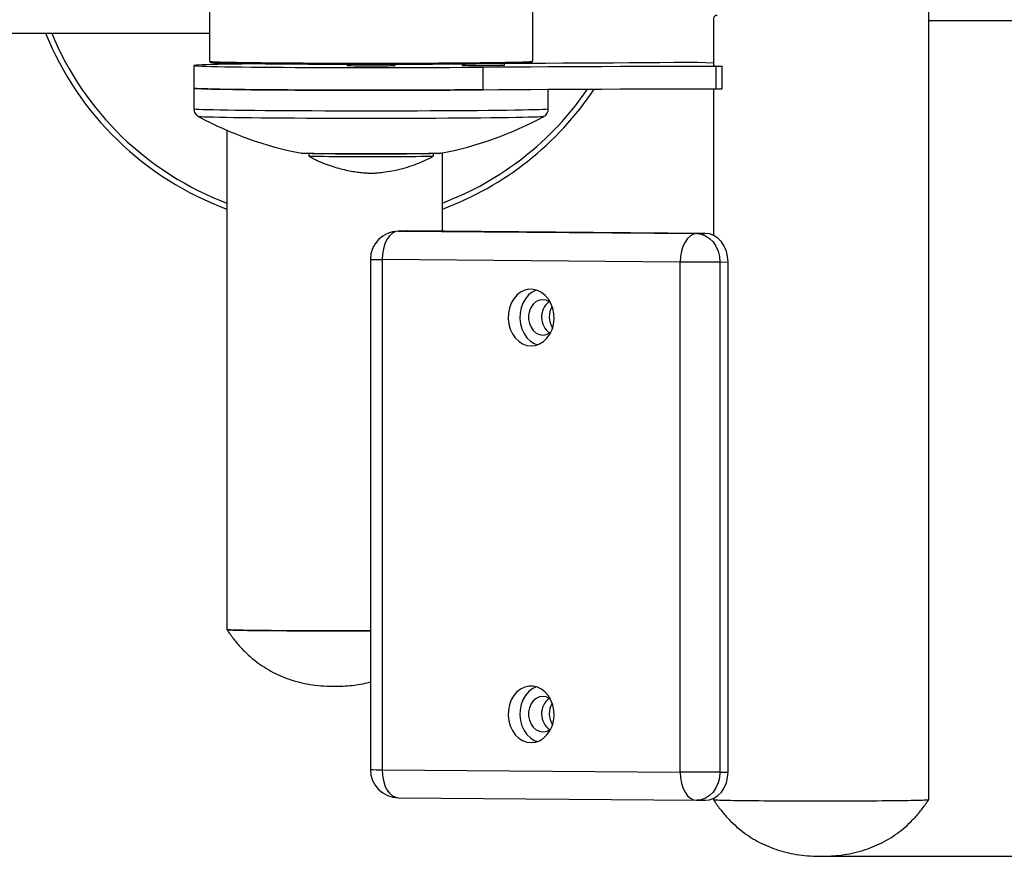
# Model space of a CAD drawing. Units: millimetres. Extents: x 2206 to 17480, y 2911 to 8851.
# Drawn here: x 4965 to 5313, y 3987 to 4282 of the extents above; entities that cross this region are included whole.
import ezdxf

# ---------------------------------------------------------------- set-up
doc = ezdxf.new("R2010")
doc.units = ezdxf.units.MM
doc.layers.add('标注层', color=6, linetype='Continuous')
doc.styles.get("Standard").update_dxf_attribs({"font": 'arial.ttf'})
doc.dimstyles.new('1：80', dxfattribs={"dimtxt": 80, "dimasz": 2.5, "dimexe": 1.25, "dimexo": 0.625, "dimtad": 1, "dimdec": 0, "dimdsep": 46, "dimtxsty": 'Standard', "dimcen": 2.5, "dimadec": 0, "dimazin": 0, "dimtfac": 1, "dimtdec": 0, "dimtmove": 0, "dimatfit": 3, "dimfxl": 1, "dimarcsym": 0})

# ---------------------------------------------------------------- blocks, each defined once
blk = doc.blocks.new('*D387')
at = {"layer": 'Defpoints', "color": 0, "transparency": 16777216}
for p in [(5247.95, 4626.64), (5247.95, 3986.67), (6146.09, 3986.67)]:
    blk.add_point(p, dxfattribs=at)
at = {"layer": '标注层', "color": 0, "lineweight": -2, "transparency": 16777216}
for p, q in [((5248.58, 4626.64), (6147.34, 4626.64)), ((6146.09, 4624.14), (6146.09, 3989.17)), ((5248.58, 3986.67), (6147.34, 3986.67))]:
    blk.add_line(p, q, dxfattribs=at)
at = {"layer": '标注层', "color": 0, "transparency": 16777216}
for points in [[(6145.67, 4624.14), (6146.5, 4624.14), (6146.09, 4626.64)], [(6145.67, 3989.17), (6146.5, 3989.17), (6146.09, 3986.67)]]:
    blk.add_solid(points, dxfattribs=at)
at = {"layer": '标注层', "color": 0, "transparency": 16777216, "insert": (6104.61, 4306.66), "char_height": 80, "attachment_point": 5, "rotation": 90}
blk.add_mtext('640', dxfattribs=at)

msp = doc.modelspace()

# ---------------------------------------------------------------- linework, layer by layer
at = {"color": 7, "linetype": 'Continuous', "lineweight": 25}
for p, q in [((5285.95, 4006.68), (5285.95, 4606.63)), ((5032.2, 4346.2), (5032.2, 4267.2)), ((5146.2, 4267.2), (5146.2, 4346.2)), ((5209.95, 4281.84), (5209.95, 4265.66)), ((5285.95, 4281.53), (5411.09, 4281.53)), ((4894.64, 4277.08), (5032.2, 4277.08)), ((5032.2, 4267.2), (5032.7, 4266.7)), ((5038.33, 4266.42), (5038.33, 4266.13)), ((5080.7, 4266.06), (5080.7, 4265.7)), ((5097.7, 4265.7), (5097.7, 4266.06)), ((5121.3, 4266.16), (5121.3, 4265.83)), ((5136.3, 4265.83), (5136.3, 4266.34)), ((5144.78, 4266.59), (5148.03, 4266.45)), ((5145.69, 4266.7), (5146.19, 4267.2)), ((5209.95, 4266.53), (5204.31, 4266.77)), ((5026.7, 4265.7), (5026.7, 4257.71)), ((5128.75, 4257.14), (5128.75, 4265.14)), ((5210.94, 4257.46), (5210.94, 4265.46)), ((5213.04, 4257.48), (5213.04, 4265.48)), ((5026.7, 4257.71), (5026.7, 4250.35)), ((5151.7, 4250.35), (5151.7, 4257.31)), ((5209.95, 4257.46), (5209.95, 4205.78)), ((5150.1, 4247.69), (5150.09, 4247.69)), ((5038.33, 4242.85), (5038.33, 4066.66)), ((5064.71, 4234.74), (5064.67, 4234.74)), ((5064.87, 4234.71), (5065.01, 4234.7)), ((5113.72, 4234.74), (5113.71, 4234.74)), ((5114.33, 4207.24), (5114.33, 4234.86)), ((5067.2, 4234.6), (5067.2, 4233.71)), ((5111.2, 4233.71), (5111.2, 4234.6)), ((5101.73, 4207.35), (5098.79, 4207.3)), ((5098.79, 4207.3), (5098.95, 4207.3)), ((5098.95, 4207.3), (5101.89, 4207.35)), ((5098.95, 4207.3), (5204.12, 4206.41)), ((5101.89, 4207.35), (5101.73, 4207.35)), ((5207.06, 4206.46), (5101.89, 4207.35)), ((5204.12, 4206.41), (5207.06, 4206.46)), ((5088.95, 4197.3), (5088.95, 4017.31)), ((5198.24, 4196.32), (5093.07, 4197.21)), ((5093.07, 4197.21), (5093.07, 4017.22)), ((5198.24, 4016.33), (5198.24, 4196.32)), ((5212.21, 4196.35), (5215.15, 4196.39)), ((5212.21, 4196.35), (5212.21, 4016.36)), ((5215.15, 4016.41), (5215.15, 4196.39)), ((5093.07, 4017.22), (5198.24, 4016.33)), ((5212.21, 4016.36), (5215.15, 4016.41)), ((5098.86, 4007.32), (5204.04, 4006.43)), ((5204.28, 4006.43), (5204.12, 4006.43)), ((5204.28, 4006.43), (5207.22, 4006.48)), ((5209.95, 4007.11), (5209.95, 4006.68))]:
    msp.add_line(p, q, dxfattribs=at)
at = {"color": 7, "linetype": 'Continuous', "lineweight": 25, "flags": 128}
for points in [[(5048.21, 4266.25), (5046.99, 4266.24), (5043.64, 4266.2), (5040.55, 4266.16), (5037.74, 4266.12), (5035.22, 4266.07), (5033, 4266.02), (5031.1, 4265.97), (5029.54, 4265.92), (5028.3, 4265.87), (5027.42, 4265.81), (5026.88, 4265.76), (5026.7, 4265.71), (5026.86, 4265.65), (5027.39, 4265.6), (5028.26, 4265.54), (5029.48, 4265.49), (5031.03, 4265.44), (5032.92, 4265.39), (5035.12, 4265.34), (5037.63, 4265.29), (5040.43, 4265.25), (5043.51, 4265.21), (5046.84, 4265.17), (5050.42, 4265.14), (5054.21, 4265.1), (5058.21, 4265.07), (5062.37, 4265.05), (5066.69, 4265.03), (5071.14, 4265.01), (5075.69, 4265), (5080.32, 4264.99), (5084.99, 4264.98), (5089.69, 4264.98), (5094.39, 4264.98), (5099.06, 4264.99), (5103.67, 4265), (5108.2, 4265.01), (5112.63, 4265.03), (5116.92, 4265.05), (5121.05, 4265.08), (5125, 4265.11), (5128.75, 4265.14)], [(5032.2, 4267.2), (5032.23, 4267.18), (5032.57, 4267.13), (5033.26, 4267.08), (5034.3, 4267.03), (5035.67, 4266.98), (5037.37, 4266.93), (5039.39, 4266.88), (5041.72, 4266.84), (5044.34, 4266.8), (5047.24, 4266.76), (5050.4, 4266.72), (5053.79, 4266.69), (5057.41, 4266.66), (5061.22, 4266.63), (5065.2, 4266.6), (5069.33, 4266.58), (5073.58, 4266.57), (5077.93, 4266.56), (5082.35, 4266.55), (5086.81, 4266.54), (5091.29, 4266.54), (5095.75, 4266.55), (5100.17, 4266.55), (5104.53, 4266.57), (5108.79, 4266.58), (5112.93, 4266.6), (5116.92, 4266.63), (5120.74, 4266.65), (5124.37, 4266.68), (5127.78, 4266.72), (5130.95, 4266.75), (5133.87, 4266.79), (5136.51, 4266.84), (5138.86, 4266.88), (5140.9, 4266.93), (5142.62, 4266.97), (5144.01, 4267.02), (5145.07, 4267.07), (5145.78, 4267.13), (5146.15, 4267.18), (5146.2, 4267.2)], [(5145.69, 4266.7), (5145.58, 4266.66), (5145.12, 4266.61), (5144.3, 4266.56), (5143.13, 4266.51), (5141.63, 4266.46), (5139.79, 4266.41), (5137.63, 4266.37), (5135.16, 4266.32), (5132.41, 4266.28), (5129.38, 4266.24), (5126.1, 4266.21), (5122.58, 4266.18), (5118.86, 4266.15), (5114.94, 4266.12), (5110.86, 4266.1), (5106.65, 4266.08), (5102.33, 4266.07), (5097.92, 4266.06), (5093.45, 4266.05), (5088.97, 4266.05), (5084.48, 4266.05), (5080.02, 4266.06), (5075.62, 4266.07), (5071.3, 4266.08), (5067.1, 4266.1), (5063.04, 4266.12), (5059.14, 4266.15), (5055.44, 4266.18), (5051.95, 4266.21), (5048.69, 4266.25), (5045.69, 4266.29), (5042.96, 4266.33), (5040.53, 4266.37), (5038.4, 4266.42), (5036.59, 4266.47), (5035.12, 4266.51), (5033.99, 4266.57), (5033.21, 4266.62), (5032.78, 4266.67), (5032.7, 4266.7)], [(5201.01, 4266.78), (5196.18, 4266.73), (5191.12, 4266.69), (5185.85, 4266.64), (5180.38, 4266.6), (5174.73, 4266.57), (5168.92, 4266.53), (5162.96, 4266.5), (5156.87, 4266.48), (5150.67, 4266.45), (5144.38, 4266.44), (5140.37, 4266.43)], [(5128.75, 4265.14), (5134.14, 4265.19), (5139.76, 4265.24), (5145.58, 4265.28), (5151.59, 4265.31), (5157.78, 4265.35), (5164.12, 4265.38), (5170.58, 4265.4), (5177.16, 4265.42), (5183.82, 4265.44), (5190.56, 4265.45), (5197.33, 4265.45), (5204.13, 4265.46), (5210.94, 4265.46)], [(5210.94, 4265.46), (5211.44, 4265.46), (5211.92, 4265.46), (5212.34, 4265.46), (5212.68, 4265.47), (5212.91, 4265.47), (5213.03, 4265.48), (5213.02, 4265.48), (5212.89, 4265.49)], [(5128.75, 4257.14), (5126.69, 4257.12), (5122.8, 4257.09), (5118.72, 4257.07), (5114.47, 4257.04), (5110.08, 4257.02), (5105.56, 4257), (5100.95, 4256.99), (5096.28, 4256.98), (5091.56, 4256.98), (5086.83, 4256.98), (5082.11, 4256.98), (5077.44, 4256.99), (5072.83, 4257), (5068.31, 4257.02), (5063.92, 4257.04), (5059.67, 4257.07), (5055.59, 4257.09), (5051.7, 4257.12), (5048.02, 4257.16), (5044.58, 4257.2), (5041.4, 4257.24), (5038.49, 4257.28), (5035.87, 4257.33), (5033.56, 4257.37), (5031.57, 4257.42), (5029.9, 4257.48), (5028.58, 4257.53), (5027.6, 4257.58), (5026.97, 4257.64), (5026.71, 4257.69), (5026.7, 4257.71)], [(5026.7, 4257.71), (5026.86, 4257.65), (5027.39, 4257.6), (5028.26, 4257.54), (5029.48, 4257.49), (5031.03, 4257.44), (5032.92, 4257.39), (5035.12, 4257.34), (5037.63, 4257.3), (5040.43, 4257.25), (5043.51, 4257.21), (5046.84, 4257.17), (5050.42, 4257.14), (5054.21, 4257.1), (5058.21, 4257.07), (5062.37, 4257.05), (5066.69, 4257.03), (5071.14, 4257.01), (5075.69, 4257), (5080.32, 4256.99), (5084.99, 4256.98), (5089.69, 4256.98), (5094.39, 4256.98), (5099.06, 4256.99), (5103.67, 4257), (5108.2, 4257.01), (5112.63, 4257.03), (5116.92, 4257.05), (5121.05, 4257.08), (5125, 4257.11), (5128.75, 4257.14)], [(5128.75, 4257.14), (5134.14, 4257.19), (5139.76, 4257.24), (5145.58, 4257.28), (5151.59, 4257.31), (5157.78, 4257.35), (5164.12, 4257.38), (5170.58, 4257.4), (5177.16, 4257.42), (5183.82, 4257.44), (5190.56, 4257.45), (5197.33, 4257.46), (5204.13, 4257.46), (5210.94, 4257.46)], [(5113.04, 4234.68), (5112.91, 4234.66), (5112.28, 4234.63), (5111.3, 4234.6), (5109.98, 4234.57), (5108.35, 4234.54), (5106.42, 4234.51), (5104.24, 4234.49), (5101.83, 4234.47), (5099.23, 4234.45), (5096.47, 4234.44), (5093.61, 4234.43), (5090.67, 4234.43), (5087.72, 4234.43), (5084.79, 4234.43), (5081.92, 4234.44), (5079.16, 4234.45), (5076.56, 4234.47), (5074.15, 4234.49), (5071.97, 4234.51), (5070.04, 4234.54), (5068.41, 4234.57), (5067.09, 4234.6), (5066.11, 4234.63), (5065.48, 4234.66), (5065.34, 4234.68)], [(5111.2, 4233.71), (5111.01, 4233.67), (5110.48, 4233.64), (5109.59, 4233.61), (5108.36, 4233.58), (5106.83, 4233.55), (5105, 4233.53), (5102.91, 4233.51), (5100.6, 4233.49), (5098.1, 4233.47), (5095.45, 4233.46), (5092.71, 4233.45), (5089.9, 4233.45), (5087.08, 4233.45), (5084.3, 4233.46), (5081.6, 4233.47), (5079.02, 4233.48), (5076.61, 4233.5), (5074.4, 4233.52), (5072.44, 4233.54), (5070.76, 4233.57), (5069.37, 4233.6), (5068.32, 4233.63), (5067.6, 4233.66), (5067.24, 4233.69), (5067.2, 4233.71)], [(5098.95, 4207.3), (5097.8, 4207.09), (5096.7, 4206.5), (5095.68, 4205.56), (5094.79, 4204.31), (5094.06, 4202.78), (5093.52, 4201.04), (5093.18, 4199.16), (5093.07, 4197.21)], [(5204.12, 4206.41), (5202.97, 4206.2), (5201.87, 4205.62), (5200.86, 4204.68), (5199.96, 4203.42), (5199.23, 4201.89), (5198.69, 4200.15), (5198.36, 4198.27), (5198.24, 4196.32)], [(5204.12, 4206.41), (5205.7, 4206.21), (5207.22, 4205.63), (5208.62, 4204.69), (5209.84, 4203.44), (5210.85, 4201.91), (5211.6, 4200.18), (5212.06, 4198.3), (5212.21, 4196.35)], [(5215.15, 4196.39), (5214.99, 4198.35), (5214.53, 4200.23), (5213.79, 4201.96), (5212.78, 4203.48), (5211.55, 4204.74), (5210.16, 4205.67), (5208.64, 4206.26), (5207.06, 4206.46)], [(5212.21, 4196.35), (5210.91, 4196.33), (5209.35, 4196.32), (5207.58, 4196.31), (5205.69, 4196.3), (5203.73, 4196.3), (5201.79, 4196.3), (5199.93, 4196.31), (5198.24, 4196.32)], [(5145.66, 4166.77), (5147.19, 4166.93), (5148.66, 4167.46), (5150.03, 4168.32), (5151.24, 4169.48), (5152.25, 4170.91), (5153.02, 4172.55), (5153.52, 4174.34), (5153.74, 4176.22), (5153.66, 4178.12), (5153.3, 4179.97), (5152.66, 4181.71), (5151.77, 4183.26), (5150.66, 4184.58), (5149.36, 4185.62), (5147.94, 4186.34), (5146.43, 4186.71), (5144.89, 4186.73), (5143.38, 4186.38), (5141.95, 4185.69), (5140.66, 4184.67), (5139.54, 4183.37), (5138.65, 4181.83), (5138.01, 4180.1), (5137.65, 4178.26), (5137.58, 4176.36), (5137.79, 4174.48), (5138.3, 4172.67), (5139.07, 4171.02), (5140.07, 4169.58), (5141.28, 4168.39), (5142.65, 4167.51), (5144.13, 4166.96), (5145.66, 4166.77)], [(5147.56, 4186.47), (5147.49, 4186.45), (5146.06, 4185.75), (5144.77, 4184.73), (5143.66, 4183.43), (5142.77, 4181.89), (5142.13, 4180.17), (5141.76, 4178.32), (5141.69, 4176.42), (5141.91, 4174.54), (5142.41, 4172.74), (5143.18, 4171.09), (5144.19, 4169.64), (5145.4, 4168.46), (5146.76, 4167.57), (5147.87, 4167.13)], [(5152.48, 4182.09), (5152.12, 4182.35), (5150.98, 4182.89), (5149.77, 4183.08), (5148.56, 4182.91), (5147.42, 4182.39), (5146.42, 4181.54), (5145.61, 4180.42), (5145.04, 4179.09), (5144.75, 4177.63), (5144.75, 4176.12), (5145.04, 4174.66), (5145.61, 4173.32), (5146.42, 4172.18), (5147.42, 4171.32), (5148.56, 4170.77), (5149.77, 4170.58), (5149.77, 4170.58)], [(5038.33, 4066.66), (5038.38, 4066.64), (5038.73, 4066.6), (5039.44, 4066.56), (5040.49, 4066.52), (5041.87, 4066.48), (5043.58, 4066.44), (5045.59, 4066.4), (5047.89, 4066.37), (5050.45, 4066.34), (5053.26, 4066.31), (5056.28, 4066.29), (5059.49, 4066.27), (5062.86, 4066.25), (5066.35, 4066.24), (5069.93, 4066.23), (5073.58, 4066.22), (5077.25, 4066.22), (5080.91, 4066.23), (5084.53, 4066.23), (5088.07, 4066.24), (5088.95, 4066.25)], [(5088.95, 4066.25), (5088.94, 4066.25), (5085.42, 4066.23), (5081.82, 4066.23), (5078.17, 4066.22), (5074.49, 4066.22), (5070.84, 4066.23), (5067.24, 4066.23), (5063.72, 4066.25), (5060.32, 4066.26), (5057.07, 4066.28), (5053.99, 4066.31), (5051.13, 4066.33), (5048.5, 4066.36), (5046.14, 4066.4), (5044.05, 4066.43), (5042.27, 4066.47), (5040.8, 4066.51), (5039.66, 4066.55), (5038.87, 4066.59), (5038.43, 4066.63), (5038.33, 4066.66)], [(5145.66, 4026.78), (5147.19, 4026.94), (5148.66, 4027.47), (5150.03, 4028.33), (5151.24, 4029.49), (5152.25, 4030.92), (5153.02, 4032.56), (5153.52, 4034.35), (5153.74, 4036.23), (5153.66, 4038.13), (5153.3, 4039.98), (5152.66, 4041.72), (5151.77, 4043.27), (5150.66, 4044.59), (5149.36, 4045.63), (5147.94, 4046.35), (5146.43, 4046.72), (5144.89, 4046.74), (5143.38, 4046.39), (5141.95, 4045.69), (5140.66, 4044.68), (5139.54, 4043.38), (5138.65, 4041.83), (5138.01, 4040.11), (5137.65, 4038.27), (5137.58, 4036.37), (5137.79, 4034.48), (5138.3, 4032.68), (5139.07, 4031.03), (5140.07, 4029.59), (5141.28, 4028.4), (5142.65, 4027.52), (5144.13, 4026.97), (5145.66, 4026.78)], [(5147.56, 4046.48), (5147.49, 4046.46), (5146.06, 4045.76), (5144.77, 4044.74), (5143.66, 4043.44), (5142.77, 4041.9), (5142.13, 4040.18), (5141.76, 4038.33), (5141.69, 4036.43), (5141.91, 4034.55), (5142.41, 4032.75), (5143.18, 4031.1), (5144.19, 4029.65), (5145.4, 4028.47), (5146.76, 4027.58), (5147.87, 4027.14)], [(5152.48, 4042.1), (5152.12, 4042.36), (5150.98, 4042.9), (5149.77, 4043.09), (5148.56, 4042.92), (5147.42, 4042.4), (5146.42, 4041.55), (5145.61, 4040.43), (5145.04, 4039.1), (5144.75, 4037.64), (5144.75, 4036.13), (5145.04, 4034.67), (5145.61, 4033.33), (5146.42, 4032.19), (5147.42, 4031.33), (5148.56, 4030.78), (5149.77, 4030.59), (5149.77, 4030.59)], [(5093.07, 4017.22), (5093.18, 4015.27), (5093.52, 4013.4), (5094.06, 4011.68), (5094.79, 4010.18), (5095.68, 4008.95), (5096.7, 4008.04), (5097.8, 4007.49), (5098.95, 4007.32)], [(5212.21, 4016.36), (5210.91, 4016.34), (5209.35, 4016.33), (5207.58, 4016.32), (5205.69, 4016.31), (5203.73, 4016.31), (5201.79, 4016.31), (5199.93, 4016.32), (5198.24, 4016.33)], [(5198.24, 4016.33), (5198.36, 4014.38), (5198.69, 4012.51), (5199.23, 4010.79), (5199.96, 4009.29), (5200.86, 4008.06), (5201.87, 4007.15), (5202.97, 4006.6), (5204.12, 4006.43)], [(5207.22, 4006.48), (5208.64, 4006.65), (5210.16, 4007.21), (5211.55, 4008.12), (5212.78, 4009.36), (5213.79, 4010.86), (5214.53, 4012.58), (5214.99, 4014.46), (5215.15, 4016.41)], [(5209.95, 4006.68), (5210, 4006.65), (5210.35, 4006.61), (5211.06, 4006.57), (5212.11, 4006.53), (5213.49, 4006.49), (5215.2, 4006.45), (5217.21, 4006.42), (5219.51, 4006.38), (5222.07, 4006.35), (5224.88, 4006.32), (5227.9, 4006.3), (5231.11, 4006.28), (5234.48, 4006.26), (5237.97, 4006.25), (5241.55, 4006.24), (5245.2, 4006.24), (5248.87, 4006.23), (5252.53, 4006.24), (5256.15, 4006.24), (5259.7, 4006.26), (5263.13, 4006.27), (5266.42, 4006.29), (5269.54, 4006.31), (5272.46, 4006.34), (5275.15, 4006.37), (5277.58, 4006.4), (5279.74, 4006.43), (5281.6, 4006.47), (5283.15, 4006.51), (5284.37, 4006.55), (5285.24, 4006.59), (5285.78, 4006.63), (5285.95, 4006.68)], [(5209.95, 4006.68), (5210.1, 4006.64), (5210.61, 4006.59), (5211.46, 4006.55), (5212.66, 4006.51), (5214.18, 4006.47), (5216.02, 4006.44), (5218.15, 4006.4), (5220.57, 4006.37), (5223.24, 4006.34), (5226.14, 4006.31), (5229.25, 4006.29), (5232.53, 4006.27), (5235.95, 4006.26), (5239.49, 4006.24), (5243.1, 4006.24), (5246.76, 4006.23), (5250.43, 4006.23), (5254.08, 4006.24), (5257.67, 4006.25), (5261.17, 4006.26), (5264.55, 4006.28), (5267.77, 4006.3), (5270.81, 4006.32), (5273.63, 4006.35), (5276.21, 4006.38), (5278.53, 4006.41), (5280.57, 4006.45), (5282.3, 4006.49), (5283.71, 4006.53), (5284.78, 4006.57), (5285.51, 4006.61), (5285.89, 4006.65), (5285.95, 4006.68)]]:
    msp.add_lwpolyline(points, dxfattribs=at)
at = {"color": 8, "linetype": 'Continuous', "lineweight": 25, "flags": 128}
for points in [[(5151.7, 4250.35), (5151.68, 4250.34), (5151.42, 4250.28), (5150.79, 4250.23), (5149.81, 4250.17), (5148.49, 4250.12), (5146.82, 4250.07), (5144.83, 4250.02), (5142.52, 4249.97), (5139.9, 4249.92), (5136.99, 4249.88), (5133.81, 4249.84), (5130.37, 4249.8), (5126.69, 4249.77), (5122.8, 4249.74), (5118.72, 4249.71), (5114.47, 4249.69), (5110.08, 4249.67), (5105.56, 4249.65), (5100.95, 4249.64), (5096.28, 4249.63), (5091.56, 4249.62), (5086.83, 4249.62), (5082.11, 4249.63), (5077.44, 4249.64), (5072.83, 4249.65), (5068.31, 4249.67), (5063.92, 4249.69), (5059.67, 4249.71), (5055.59, 4249.74), (5051.7, 4249.77), (5048.02, 4249.8), (5044.58, 4249.84), (5041.4, 4249.88), (5038.49, 4249.92), (5035.87, 4249.97), (5033.56, 4250.02), (5031.57, 4250.07), (5029.9, 4250.12), (5028.58, 4250.17), (5027.6, 4250.23), (5026.97, 4250.28), (5026.71, 4250.34), (5026.7, 4250.35)], [(5150.09, 4247.69), (5150.07, 4247.68), (5149.71, 4247.62), (5149, 4247.57), (5147.94, 4247.52), (5146.53, 4247.47), (5144.78, 4247.42), (5142.71, 4247.37), (5140.33, 4247.32), (5137.64, 4247.28), (5134.67, 4247.24), (5131.44, 4247.2), (5127.95, 4247.16), (5124.24, 4247.13), (5120.33, 4247.1), (5116.23, 4247.07), (5111.97, 4247.05), (5107.58, 4247.03), (5103.08, 4247.02), (5098.49, 4247.01), (5093.86, 4247), (5089.2, 4247), (5084.53, 4247), (5079.9, 4247.01), (5075.31, 4247.02), (5070.81, 4247.03), (5066.42, 4247.05), (5062.16, 4247.07), (5058.06, 4247.1), (5054.15, 4247.13), (5050.44, 4247.16), (5046.95, 4247.2), (5043.72, 4247.24), (5040.75, 4247.28), (5038.06, 4247.32), (5035.68, 4247.37), (5033.61, 4247.42), (5031.86, 4247.47), (5030.45, 4247.52), (5029.39, 4247.57), (5028.68, 4247.62), (5028.32, 4247.68), (5028.29, 4247.69)], [(5113.71, 4234.74), (5113.59, 4234.73), (5113.05, 4234.69), (5112.17, 4234.66), (5110.95, 4234.63), (5109.42, 4234.6), (5107.59, 4234.57), (5105.49, 4234.55), (5103.15, 4234.53), (5100.61, 4234.51), (5097.91, 4234.5), (5095.08, 4234.48), (5092.16, 4234.48), (5089.2, 4234.48), (5086.23, 4234.48), (5083.31, 4234.48), (5080.48, 4234.5), (5077.78, 4234.51), (5075.24, 4234.53), (5072.9, 4234.55), (5070.8, 4234.57), (5068.97, 4234.6), (5067.44, 4234.63), (5066.22, 4234.66), (5065.34, 4234.69), (5064.8, 4234.73), (5064.71, 4234.74)], [(5212.21, 4016.36), (5212.06, 4014.41), (5211.6, 4012.54), (5210.85, 4010.82), (5209.84, 4009.31), (5208.62, 4008.08), (5207.22, 4007.16), (5205.7, 4006.61), (5204.28, 4006.43)]]:
    msp.add_lwpolyline(points, dxfattribs=at)
at = {"color": 7, "linetype": 'Continuous', "lineweight": 25}
for centre, radius, start, end in [((5076.33, 4318.3), 110, 202.01, 249.7924), ((5202.31, 4159.96), 106.83, 88.925, 90.698), ((5088.08, 4494.1), 228.51, 268.1476, 270.8309), ((5092.61, 4393.37), 127.77, 269.4545, 272.2803), ((5127.74, 4459.28), 193.56, 268.0917, 270.8868), ((5131.87, 4374.77), 109.04, 269.4066, 272.3283), ((5212.43, 4283.08), 17.59, 261.8907, 271.4733), ((5076.33, 4318.3), 110, 290.208, 326.375), ((5211.45, 4306.53), 49.08, 269.4036, 271.8602), ((5089.2, 4361.24), 128.85, 241.7932, 259.0265), ((5089.2, 4361.24), 128.85, 280.9735, 298.2068), ((5098.95, 4197.3), 10, 90.9161, 180), ((5156.2, 4176.93), 6.87, 127.3063, 234.5264), ((5159.39, 4176.99), 7.35, 149.4486, 212.3832), ((5149.75, 4175.01), 4.42, 270.3427, 310.9193), ((5156.2, 4036.94), 6.87, 127.3065, 234.5262), ((5159.39, 4037), 7.35, 149.4492, 212.3826), ((5149.75, 4035.02), 4.42, 270.3409, 310.921), ((5098.95, 4017.31), 10, 180, 269.5164)]:
    msp.add_arc(centre, radius, start, end, dxfattribs=at)
at = {"color": 8, "linetype": 'Continuous', "lineweight": 25}
for centre, radius, start, end in [((5076.33, 4318.28), 108, 202.4261, 249.4014), ((5076.33, 4318.28), 108, 290.5991, 325.6756), ((5092.26, 4251.94), 54.74, 266.5354, 270.8523), ((5092.26, 4071.95), 54.73, 266.5356, 270.8528)]:
    msp.add_arc(centre, radius, start, end, dxfattribs=at)
at = {"color": 7, "linetype": 'Continuous', "lineweight": 25}
for points, knots in [([(5211.25, 4283.39), (5210.96, 4283.33), (5210.37, 4283.23), (5209.97, 4282.49), (5210.02, 4281.71), (5210.04, 4281.41)], [0, 0, 0, 0, 0.371239, 0.755124, 1, 1, 1, 1]), ([(5026.72, 4250.33), (5026.73, 4250.07), (5026.76, 4249.52), (5027.1, 4248.79), (5027.54, 4248.22), (5027.99, 4247.85), (5028.23, 4247.73), (5028.33, 4247.68)], [0, 0, 0, 0, 0.227489, 0.467035, 0.677091, 0.867567, 1, 1, 1, 1]), ([(5149.95, 4247.62), (5149.98, 4247.64), (5150.15, 4247.7), (5150.57, 4247.97), (5151.1, 4248.48), (5151.51, 4249.22), (5151.72, 4249.89), (5151.67, 4250.28), (5151.66, 4250.36)], [0, 0, 0, 0, 0.055472, 0.245614, 0.455569, 0.687165, 0.932378, 1, 1, 1, 1]), ([(5113.38, 4234.7), (5113.44, 4234.7), (5113.49, 4234.7), (5113.63, 4234.73), (5113.63, 4234.73)], [0, 0, 0, 0, 0.972195, 1, 1, 1, 1]), ([(5067.33, 4233.65), (5068.06, 4233.26), (5069.69, 4232.4), (5072.29, 4231.28), (5075.05, 4230.26), (5077.73, 4229.44), (5080.3, 4228.81), (5082.71, 4228.35), (5084.9, 4228.03), (5086.76, 4227.84), (5088.17, 4227.75), (5088.92, 4227.72), (5089.2, 4227.71)], [0, 0, 0, 0, 0.108216, 0.241798, 0.370481, 0.493423, 0.609534, 0.717375, 0.814954, 0.899017, 0.962621, 1, 1, 1, 1]), ([(5089.2, 4227.71), (5089.5, 4227.72), (5090.27, 4227.75), (5091.93, 4227.87), (5094.35, 4228.13), (5097.61, 4228.68), (5101.07, 4229.53), (5104.46, 4230.63), (5107.58, 4231.91), (5109.8, 4232.92), (5110.97, 4233.59), (5111.14, 4233.69)], [0, 0, 0, 0, 0.041343, 0.102435, 0.217521, 0.359024, 0.534056, 0.682155, 0.824175, 0.973958, 1, 1, 1, 1]), ([(5038.33, 4066.66), (5038.73, 4066.07), (5039.87, 4064.38), (5041.89, 4061.79), (5044.46, 4058.99), (5047.17, 4056.5), (5050.03, 4054.3), (5053.03, 4052.39), (5056.2, 4050.75), (5059.52, 4049.38), (5063, 4048.28), (5066.67, 4047.45), (5070.55, 4046.9), (5073.8, 4046.69), (5076.71, 4046.65), (5079.35, 4046.71), (5082.72, 4046.98), (5085.98, 4047.44), (5088.11, 4047.97), (5088.95, 4048.19)], [0, 0, 0, 0, 0.037243, 0.105606, 0.17116, 0.234687, 0.296866, 0.358375, 0.419882, 0.481906, 0.54503, 0.609918, 0.677285, 0.748829, 0.778988, 0.828886, 0.886084, 0.9548, 1, 1, 1, 1]), ([(5209.95, 4006.67), (5210.35, 4006.08), (5211.49, 4004.39), (5213.52, 4001.8), (5216.08, 3999), (5218.79, 3996.51), (5221.65, 3994.31), (5224.65, 3992.4), (5227.82, 3990.76), (5231.14, 3989.39), (5234.62, 3988.29), (5238.29, 3987.47), (5242.17, 3986.91), (5245.42, 3986.7), (5247.37, 3986.68), (5247.95, 3986.67)], [0, 0, 0, 0, 0.04781, 0.135568, 0.219721, 0.301272, 0.381092, 0.460052, 0.539009, 0.618631, 0.699666, 0.782962, 0.869442, 0.961284, 1, 1, 1, 1]), ([(5247.95, 3986.67), (5248.91, 3986.69), (5250.97, 3986.71), (5254.34, 3986.99), (5258, 3987.54), (5261.74, 3988.42), (5265.28, 3989.58), (5268.63, 3991.01), (5271.8, 3992.72), (5274.8, 3994.7), (5277.64, 3996.96), (5280.31, 3999.49), (5282.82, 4002.32), (5284.67, 4004.76), (5285.67, 4006.26), (5285.95, 4006.67)], [0, 0, 0, 0, 0.064056, 0.137482, 0.225693, 0.310979, 0.393616, 0.4744, 0.554197, 0.633881, 0.714175, 0.79581, 0.879651, 0.966556, 1, 1, 1, 1])]:
    msp.add_open_spline(points, degree=3, knots=knots, dxfattribs=at)

# ---------------------------------------------------------------- dimensions: what is measured, and where the dimension line sits
at = {"layer": '标注层'}
dim = msp.add_linear_dim(base=(6146.09, 3986.67), p1=(5247.95, 4626.64), p2=(5247.95, 3986.67), angle=90, dimstyle='1：80', dxfattribs=at)
dim.commit()
dim.dimension.update_dxf_attribs({"geometry": '*D387', "text_midpoint": (6104.61, 4306.66)})

doc.saveas('drawing.dxf')
